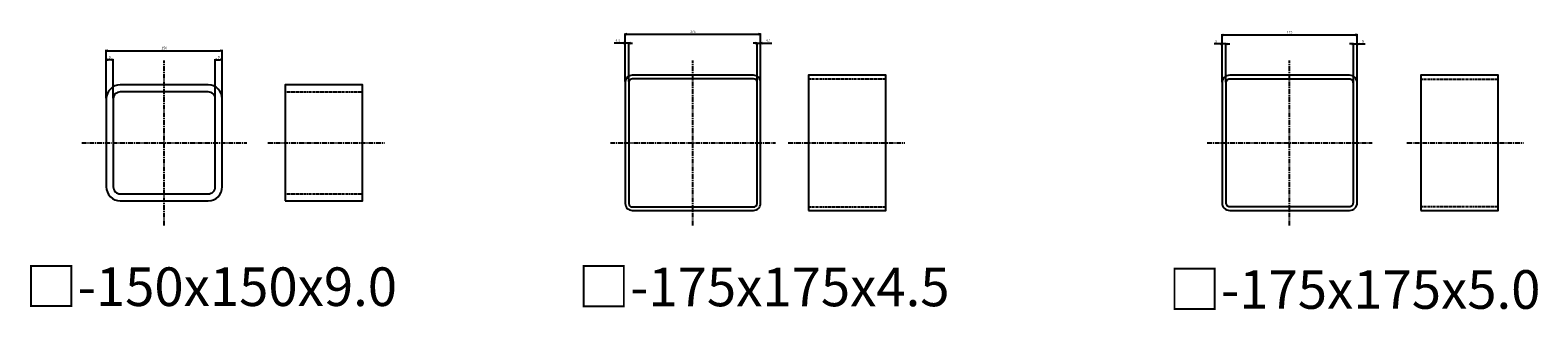
# Model space of a CAD drawing. Units: millimetres. Extents: x -612310 to -510155, y -161988 to -144142.
# Drawn here: x -587234 to -585282, y -159525 to -159163 of the extents above; entities that cross this region are included whole.
import ezdxf

# ---------------------------------------------------------------- set-up
doc = ezdxf.new("R2010")
doc.units = ezdxf.units.MM
doc.header["$LTSCALE"] = 5
doc.linetypes.add('CENTER', pattern=[2, 1.25, -0.25, 0.25, -0.25])
doc.linetypes.add('HIDDEN', pattern=[0.375, 0.25, -0.125])
doc.layers.get('0').update_dxf_attribs({"linetype": 'CONTINUOUS'})
doc.layers.get('DEFPOINTS').update_dxf_attribs({"linetype": 'CONTINUOUS'})
for name, color, linetype in [('cen', 4, 'CENTER'), ('hid', 6, 'HIDDEN'), ('obj', 2, 'CONTINUOUS')]:
    doc.layers.add(name, color=color, linetype=linetype)
doc.styles.add('K', font='ROMANS.shx', dxfattribs={"bigfont": 'extfont.shx'})
doc.styles.add('seansi_ttf', font='txt')
doc.dimstyles.new('AM_JIS$0', dxfattribs={"dimtxt": 3.15, "dimasz": 2.5, "dimexe": 1, "dimexo": 1, "dimgap": 1.5, "dimtad": 3, "dimdsep": 46, "dimtxsty": 'K', "dimblk": 'OPEN30', "dimcen": 0, "dimclrd": 3, "dimclre": 3, "dimclrt": 3, "dimadec": 0, "dimazin": 2, "dimtp": 0.1, "dimtm": 0.1, "dimtfac": 0.71, "dimtmove": 0, "dimatfit": 3, "dimldrblk": 'OPEN30', "dimfxl": 1, "dimlwd": -1, "dimlwe": -1, "dimarcsym": 1})

# ---------------------------------------------------------------- blocks, each defined once
blk = doc.blocks.new('_Open30')
at = {"color": 0, "linetype": 'ByBlock', "lineweight": -2}
for p, q in [((-1, 0.27), (0, 0)), ((0, 0), (-1, -0.27)), ((0, 0), (-1, 0))]:
    blk.add_line(p, q, dxfattribs=at)
blk = doc.blocks.new('*D115')
at = {"color": 3, "transparency": 16777216}
for p, q in [((-587135.1, -159251.3), (-587135.1, -159189)), ((-587132.6, -159190), (-586987.6, -159190)), ((-586985.1, -159251.3), (-586985.1, -159189))]:
    blk.add_line(p, q, dxfattribs=at)
at = {"layer": 'DEFPOINTS', "color": 0, "transparency": 16777216}
for p in [(-586985.1, -159190), (-587135.1, -159252.3), (-586985.1, -159252.3)]:
    blk.add_point(p, dxfattribs=at)
at = {"color": 3, "transparency": 16777216, "xscale": 2.5, "yscale": 2.5, "zscale": 2.5, "rotation": 180}
blk.add_blockref('_Open30', (-587135.1, -159190), dxfattribs=at)
at = {"color": 3, "transparency": 16777216, "xscale": 2.5, "yscale": 2.5, "zscale": 2.5}
blk.add_blockref('_Open30', (-586985.1, -159190), dxfattribs=at)
at = {"color": 3, "transparency": 16777216, "insert": (-587060.1, -159186.9), "char_height": 3.15, "attachment_point": 5, "style": 'K'}
blk.add_mtext('150', dxfattribs=at)
blk = doc.blocks.new('*D116')
at = {"color": 3, "transparency": 16777216}
for p, q in [((-587135.1, -159251.3), (-587135.1, -159200.7)), ((-587128.6, -159201.7), (-587132.6, -159201.7)), ((-587126.1, -159251.3), (-587126.1, -159200.7))]:
    blk.add_line(p, q, dxfattribs=at)
at = {"layer": 'DEFPOINTS', "color": 0, "transparency": 16777216}
for p in [(-587135.1, -159201.7), (-587135.1, -159252.3), (-587126.1, -159252.3)]:
    blk.add_point(p, dxfattribs=at)
at = {"color": 3, "transparency": 16777216, "xscale": 2.5, "yscale": 2.5, "zscale": 2.5, "rotation": 180}
blk.add_blockref('_Open30', (-587135.1, -159201.7), dxfattribs=at)
at = {"color": 3, "transparency": 16777216, "xscale": 2.5, "yscale": 2.5, "zscale": 2.5}
blk.add_blockref('_Open30', (-587126.1, -159201.7), dxfattribs=at)
at = {"color": 3, "transparency": 16777216, "insert": (-587130.6, -159198.7), "char_height": 3.15, "attachment_point": 5, "style": 'K'}
blk.add_mtext('9', dxfattribs=at)
blk = doc.blocks.new('*D117')
at = {"color": 3, "transparency": 16777216}
for p, q in [((-586994.1, -159251.3), (-586994.1, -159200.7)), ((-586991.6, -159201.7), (-586987.6, -159201.7)), ((-586985.1, -159251.3), (-586985.1, -159200.7))]:
    blk.add_line(p, q, dxfattribs=at)
at = {"layer": 'DEFPOINTS', "color": 0, "transparency": 16777216}
for p in [(-586985.1, -159201.7), (-586994.1, -159252.3), (-586985.1, -159252.3)]:
    blk.add_point(p, dxfattribs=at)
at = {"color": 3, "transparency": 16777216, "xscale": 2.5, "yscale": 2.5, "zscale": 2.5, "rotation": 180}
blk.add_blockref('_Open30', (-586994.1, -159201.7), dxfattribs=at)
at = {"color": 3, "transparency": 16777216, "xscale": 2.5, "yscale": 2.5, "zscale": 2.5}
blk.add_blockref('_Open30', (-586985.1, -159201.7), dxfattribs=at)
at = {"color": 3, "transparency": 16777216, "insert": (-586989.6, -159198.7), "char_height": 3.15, "attachment_point": 5, "style": 'K'}
blk.add_mtext('9', dxfattribs=at)
blk = doc.blocks.new('*D118')
at = {"color": 3, "transparency": 16777216}
for p, q in [((-586463.4, -159229.8), (-586463.4, -159167.5)), ((-586460.9, -159168.5), (-586290.9, -159168.5)), ((-586288.4, -159229.8), (-586288.4, -159167.5))]:
    blk.add_line(p, q, dxfattribs=at)
at = {"layer": 'DEFPOINTS', "color": 0, "transparency": 16777216}
for p in [(-586288.4, -159168.5), (-586463.4, -159230.8), (-586288.4, -159230.8)]:
    blk.add_point(p, dxfattribs=at)
at = {"color": 3, "transparency": 16777216, "xscale": 2.5, "yscale": 2.5, "zscale": 2.5, "rotation": 180}
blk.add_blockref('_Open30', (-586463.4, -159168.5), dxfattribs=at)
at = {"color": 3, "transparency": 16777216, "xscale": 2.5, "yscale": 2.5, "zscale": 2.5}
blk.add_blockref('_Open30', (-586288.4, -159168.5), dxfattribs=at)
at = {"color": 3, "transparency": 16777216, "insert": (-586375.9, -159165.4), "char_height": 3.15, "attachment_point": 5, "style": 'K'}
blk.add_mtext('175', dxfattribs=at)
blk = doc.blocks.new('*D119')
at = {"color": 3, "transparency": 16777216}
for p, q in [((-586465.9, -159180.2), (-586478, -159180.2)), ((-586463.4, -159229.8), (-586463.4, -159179.2)), ((-586458.9, -159180.2), (-586463.4, -159180.2)), ((-586458.9, -159229.8), (-586458.9, -159179.2)), ((-586456.4, -159180.2), (-586453.9, -159180.2))]:
    blk.add_line(p, q, dxfattribs=at)
at = {"layer": 'DEFPOINTS', "color": 0, "transparency": 16777216}
for p in [(-586463.4, -159180.2), (-586463.4, -159230.8), (-586458.9, -159230.8)]:
    blk.add_point(p, dxfattribs=at)
at = {"color": 3, "transparency": 16777216, "xscale": 2.5, "yscale": 2.5, "zscale": 2.5}
blk.add_blockref('_Open30', (-586463.4, -159180.2), dxfattribs=at)
at = {"color": 3, "transparency": 16777216, "xscale": 2.5, "yscale": 2.5, "zscale": 2.5, "rotation": 180}
blk.add_blockref('_Open30', (-586458.9, -159180.2), dxfattribs=at)
at = {"color": 3, "transparency": 16777216, "insert": (-586473.2, -159177.2), "char_height": 3.15, "attachment_point": 5, "style": 'K'}
blk.add_mtext('4.5', dxfattribs=at)
blk = doc.blocks.new('*D120')
at = {"color": 3, "transparency": 16777216}
for p, q in [((-586295.4, -159180.2), (-586297.9, -159180.2)), ((-586292.9, -159229.8), (-586292.9, -159179.2)), ((-586292.9, -159180.2), (-586288.4, -159180.2)), ((-586288.4, -159229.8), (-586288.4, -159179.2)), ((-586285.9, -159180.2), (-586273.8, -159180.2))]:
    blk.add_line(p, q, dxfattribs=at)
at = {"layer": 'DEFPOINTS', "color": 0, "transparency": 16777216}
for p in [(-586288.4, -159180.2), (-586292.9, -159230.8), (-586288.4, -159230.8)]:
    blk.add_point(p, dxfattribs=at)
at = {"color": 3, "transparency": 16777216, "xscale": 2.5, "yscale": 2.5, "zscale": 2.5}
blk.add_blockref('_Open30', (-586292.9, -159180.2), dxfattribs=at)
at = {"color": 3, "transparency": 16777216, "xscale": 2.5, "yscale": 2.5, "zscale": 2.5, "rotation": 180}
blk.add_blockref('_Open30', (-586288.4, -159180.2), dxfattribs=at)
at = {"color": 3, "transparency": 16777216, "insert": (-586278.6, -159177.2), "char_height": 3.15, "attachment_point": 5, "style": 'K'}
blk.add_mtext('4.5', dxfattribs=at)
blk = doc.blocks.new('*D121')
at = {"color": 3, "transparency": 16777216}
for p, q in [((-585691.1, -159230.8), (-585691.1, -159168.5)), ((-585688.6, -159169.5), (-585518.6, -159169.5)), ((-585516.1, -159230.8), (-585516.1, -159168.5))]:
    blk.add_line(p, q, dxfattribs=at)
at = {"layer": 'DEFPOINTS', "color": 0, "transparency": 16777216}
for p in [(-585516.1, -159169.5), (-585691.1, -159231.8), (-585516.1, -159231.8)]:
    blk.add_point(p, dxfattribs=at)
at = {"color": 3, "transparency": 16777216, "xscale": 2.5, "yscale": 2.5, "zscale": 2.5, "rotation": 180}
blk.add_blockref('_Open30', (-585691.1, -159169.5), dxfattribs=at)
at = {"color": 3, "transparency": 16777216, "xscale": 2.5, "yscale": 2.5, "zscale": 2.5}
blk.add_blockref('_Open30', (-585516.1, -159169.5), dxfattribs=at)
at = {"color": 3, "transparency": 16777216, "insert": (-585603.6, -159166.4), "char_height": 3.15, "attachment_point": 5, "style": 'K'}
blk.add_mtext('175', dxfattribs=at)
blk = doc.blocks.new('*D122')
at = {"color": 3, "transparency": 16777216}
for p, q in [((-585693.6, -159181.2), (-585701.2, -159181.2)), ((-585691.1, -159230.8), (-585691.1, -159180.2)), ((-585686.1, -159181.2), (-585691.1, -159181.2)), ((-585686.1, -159230.8), (-585686.1, -159180.2)), ((-585683.6, -159181.2), (-585681.1, -159181.2))]:
    blk.add_line(p, q, dxfattribs=at)
at = {"layer": 'DEFPOINTS', "color": 0, "transparency": 16777216}
for p in [(-585691.1, -159181.2), (-585691.1, -159231.8), (-585686.1, -159231.8)]:
    blk.add_point(p, dxfattribs=at)
at = {"color": 3, "transparency": 16777216, "xscale": 2.5, "yscale": 2.5, "zscale": 2.5}
blk.add_blockref('_Open30', (-585691.1, -159181.2), dxfattribs=at)
at = {"color": 3, "transparency": 16777216, "xscale": 2.5, "yscale": 2.5, "zscale": 2.5, "rotation": 180}
blk.add_blockref('_Open30', (-585686.1, -159181.2), dxfattribs=at)
at = {"color": 3, "transparency": 16777216, "insert": (-585698.7, -159178.2), "char_height": 3.15, "attachment_point": 5, "style": 'K'}
blk.add_mtext('5', dxfattribs=at)
blk = doc.blocks.new('*D123')
at = {"color": 3, "transparency": 16777216}
for p, q in [((-585523.6, -159181.2), (-585526.1, -159181.2)), ((-585521.1, -159230.8), (-585521.1, -159180.2)), ((-585521.1, -159181.2), (-585516.1, -159181.2)), ((-585516.1, -159230.8), (-585516.1, -159180.2)), ((-585513.6, -159181.2), (-585506, -159181.2))]:
    blk.add_line(p, q, dxfattribs=at)
at = {"layer": 'DEFPOINTS', "color": 0, "transparency": 16777216}
for p in [(-585516.1, -159181.2), (-585521.1, -159231.8), (-585516.1, -159231.8)]:
    blk.add_point(p, dxfattribs=at)
at = {"color": 3, "transparency": 16777216, "xscale": 2.5, "yscale": 2.5, "zscale": 2.5}
blk.add_blockref('_Open30', (-585521.1, -159181.2), dxfattribs=at)
at = {"color": 3, "transparency": 16777216, "xscale": 2.5, "yscale": 2.5, "zscale": 2.5, "rotation": 180}
blk.add_blockref('_Open30', (-585516.1, -159181.2), dxfattribs=at)
at = {"color": 3, "transparency": 16777216, "insert": (-585508.6, -159178.2), "char_height": 3.15, "attachment_point": 5, "style": 'K'}
blk.add_mtext('5', dxfattribs=at)

msp = doc.modelspace()

# ---------------------------------------------------------------- linework, layer by layer
at = {"layer": 'cen'}
for p, q in [((-587060.08550885, -159416.09906888), (-587060.08550885, -159202.41097198)), ((-586375.90937981, -159416.09906888), (-586375.90937981, -159202.41097198)), ((-585603.6419597, -159416.09906888), (-585603.6419597, -159202.41097198)), ((-587166.9295573, -159309.25502043), (-586953.2414604, -159309.25502043)), ((-586925.89041843, -159309.25502043), (-586775.07611112, -159309.25502043)), ((-586482.75342826, -159309.25502043), (-586269.06533136, -159309.25502043)), ((-586252.50977631, -159309.25502043), (-586101.695469, -159309.25502043)), ((-585710.48600815, -159309.25502043), (-585496.79791125, -159309.25502043)), ((-585451.86414879, -159309.25502043), (-585301.04984148, -159309.25502043))]:
    msp.add_line(p, q, dxfattribs=at)
at = {"layer": 'hid'}
for p, q in [((-586226.23877207, -159226.25502043), (-586126.23877207, -159226.25502043)), ((-585433.76117167, -159226.75502043), (-585333.76117167, -159226.75502043)), ((-586903.45045174, -159243.25502043), (-586803.45045174, -159243.25502043)), ((-586903.45045174, -159375.25502043), (-586803.45045174, -159375.25502043)), ((-586226.23877207, -159392.25502043), (-586126.23877207, -159392.25502043)), ((-585433.76117167, -159391.75502043), (-585333.76117167, -159391.75502043))]:
    msp.add_line(p, q, dxfattribs=at)
at = {"layer": 'obj'}
for points in [[(-586454.40937981, -159396.75502043), (-586297.40937981, -159396.75502043, 0.4142135624), (-586288.40937981, -159387.75502043), (-586288.40937981, -159230.75502043, 0.4142135624), (-586297.40937981, -159221.75502043), (-586454.40937981, -159221.75502043, 0.4142135624), (-586463.40937981, -159230.75502043), (-586463.40937981, -159387.75502043, 0.4142135624)], [(-585681.1419597, -159396.75502043), (-585526.1419597, -159396.75502043, 0.4142135624), (-585516.1419597, -159386.75502043), (-585516.1419597, -159231.75502043, 0.4142135624), (-585526.1419597, -159221.75502043), (-585681.1419597, -159221.75502043, 0.4142135624), (-585691.1419597, -159231.75502043), (-585691.1419597, -159386.75502043, 0.4142135624)], [(-587117.08550885, -159384.25502043), (-587003.08550885, -159384.25502043, 0.4142135624), (-586985.08550885, -159366.25502043), (-586985.08550885, -159252.25502043, 0.4142135624), (-587003.08550885, -159234.25502043), (-587117.08550885, -159234.25502043, 0.4142135624), (-587135.08550885, -159252.25502043), (-587135.08550885, -159366.25502043, 0.4142135624)], [(-586454.40937981, -159392.25502043), (-586297.40937981, -159392.25502043, 0.4142135624), (-586292.90937981, -159387.75502043), (-586292.90937981, -159230.75502043, 0.4142135624), (-586297.40937981, -159226.25502043), (-586454.40937981, -159226.25502043, 0.4142135624), (-586458.90937981, -159230.75502043), (-586458.90937981, -159387.75502043, 0.4142135624)], [(-585681.1419597, -159391.75502043), (-585526.1419597, -159391.75502043, 0.4142135624), (-585521.1419597, -159386.75502043), (-585521.1419597, -159231.75502043, 0.4142135624), (-585526.1419597, -159226.75502043), (-585681.1419597, -159226.75502043, 0.4142135624), (-585686.1419597, -159231.75502043), (-585686.1419597, -159386.75502043, 0.4142135624)], [(-587117.08550885, -159375.25502043), (-587003.08550885, -159375.25502043, 0.4142135624), (-586994.08550885, -159366.25502043), (-586994.08550885, -159252.25502043, 0.4142135624), (-587003.08550885, -159243.25502043), (-587117.08550885, -159243.25502043, 0.4142135624), (-587126.08550885, -159252.25502043), (-587126.08550885, -159366.25502043, 0.4142135624)]]:
    msp.add_lwpolyline(points, format="xyb", close=True, dxfattribs=at)
for points in [[(-586226.23877207, -159396.75502043), (-586126.23877207, -159396.75502043), (-586126.23877207, -159221.75502043), (-586226.23877207, -159221.75502043)], [(-585433.76117167, -159396.75502043), (-585333.76117167, -159396.75502043), (-585333.76117167, -159221.75502043), (-585433.76117167, -159221.75502043)], [(-586903.45045174, -159384.25502043), (-586803.45045174, -159384.25502043), (-586803.45045174, -159234.25502043), (-586903.45045174, -159234.25502043)]]:
    msp.add_lwpolyline(points, close=True, dxfattribs=at)

# ---------------------------------------------------------------- texts
at = {"lineweight": 0, "style": 'seansi_ttf'}
for s, p in [('□-150x150x9.0', (-587240.45156264, -159520.49720786)), ('□-175x175x4.5', (-586525.41890605, -159520.77419164)), ('□-175x175x5.0', (-585760.68893891, -159524.10698653))]:
    msp.add_text(s, height=50, dxfattribs=at).set_placement(p)

# ---------------------------------------------------------------- dimensions: what is measured, and where the dimension line sits
for base, p1, p2, picture, middle in [((-586288.4093798053, -159168.4554235676), (-586463.4093798051, -159230.7550204295), (-586288.4093798053, -159230.7550204295), '*D118', (-586375.9093798052, -159165.3804235676)), ((-586463.40937981, -159180.24133872), (-586458.90937981, -159230.75502043), (-586463.40937981, -159230.75502043), '*D119', (-586473.20937981, -159177.16633872)), ((-585691.1419596988, -159181.2413387182), (-585686.1419596985, -159231.7550204295), (-585691.1419596988, -159231.7550204295), '*D122', (-585698.6919596988, -159178.1663387182)), ((-585516.1419596988, -159169.4554235676), (-585691.1419596985, -159231.7550204295), (-585516.1419596988, -159231.7550204295), '*D121', (-585603.6419596986, -159166.3804235676)), ((-586985.085508846, -159189.9554235676), (-587135.0855088457, -159252.2550204295), (-586985.085508846, -159252.2550204295), '*D115', (-587060.0855088459, -159186.8804235676)), ((-587135.085508846, -159201.7413387182), (-587126.0855088457, -159252.2550204295), (-587135.085508846, -159252.2550204295), '*D116', (-587130.5855088459, -159198.6663387182))]:
    dim = msp.add_linear_dim(base=base, p1=p1, p2=p2, dimstyle='AM_JIS$0', override={"dimdec": 8})
    dim.commit()
    dim.dimension.update_dxf_attribs({"geometry": picture, "text_midpoint": middle})
for base, p1, p2, picture, middle in [((-586288.40937981, -159180.24133872), (-586292.90937981, -159230.75502043), (-586288.40937981, -159230.75502043), '*D120', (-586278.60937981, -159177.16633872)), ((-585516.1419596985, -159181.2413387182), (-585521.1419596985, -159231.7550204295), (-585516.1419596985, -159231.7550204295), '*D123', (-585508.5919596985, -159178.1663387182)), ((-586985.0855088457, -159201.7413387182), (-586994.0855088457, -159252.2550204295), (-586985.0855088457, -159252.2550204295), '*D117', (-586989.5855088457, -159198.6663387182))]:
    dim = msp.add_linear_dim(base=base, p1=p1, p2=p2, angle=180, dimstyle='AM_JIS$0', override={"dimdec": 8})
    dim.commit()
    dim.dimension.update_dxf_attribs({"geometry": picture, "text_midpoint": middle})

doc.saveas('drawing.dxf')
